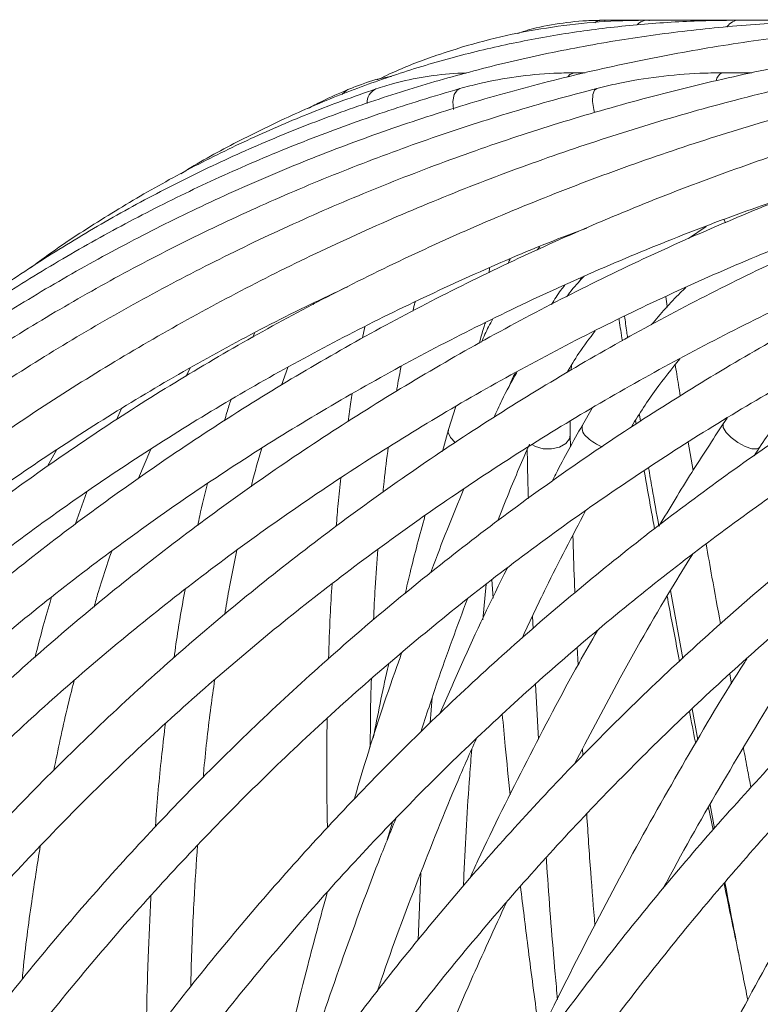
# Model space of a CAD drawing. Units: millimetres. Extents: x 1847 to 2914, y 2168 to 4288.
# Drawn here: x 1980 to 2048, y 4194 to 4284 of the extents above; entities that cross this region are included whole.
import ezdxf

# ---------------------------------------------------------------- set-up
doc = ezdxf.new("R2010")
doc.units = ezdxf.units.MM
doc.header["$LTSCALE"] = 20

msp = doc.modelspace()

# ---------------------------------------------------------------- linework, layer by layer
at = {"color": 7, "linetype": 'Continuous', "lineweight": 15, "ltscale": 20}
for p, q in [((2037.523, 4284.418), (2033.45, 4284.418)), ((2045.791, 4284.418), (2037.523, 4284.418)), ((2058.166, 4284.418), (2045.879, 4284.418)), ((2031.714, 4279.567), (2030.701, 4279.567)), ((2047.091, 4279.567), (2044.34, 4279.567)), ((2041.25, 4264.275), (2042.874, 4265.38)), ((2044.526, 4266), (2044.657, 4265.719)), ((2027.528, 4263.516), (2027.298, 4263.224)), ((2022.887, 4261.557), (2022.85, 4261.105)), ((2031.254, 4260.375), (2031.307, 4260.644)), ((2006.614, 4258.166), (2006.695, 4258.332)), ((2001.193, 4255.528), (2001.044, 4255.134)), ((2011.398, 4256.13), (2011.178, 4255.089)), ((1994.853, 4251.533), (1995.262, 4252.293)), ((2003.684, 4250.741), (2004.276, 4252.361)), ((2030.422, 4252.108), (2030.446, 4252.572)), ((1988.938, 4248.566), (1988.47, 4247.535)), ((2019.783, 4248.763), (2019.113, 4246.637)), ((2032.375, 4248.62), (2031.458, 4247.048)), ((2030.345, 4246.113), (2030.333, 4247.388)), ((2036.359, 4247.46), (2036.417, 4247.126)), ((2036.72, 4248.008), (2036.823, 4247.396)), ((2044.809, 4247.682), (2044.461, 4247.176)), ((2019.113, 4246.637), (2018.543, 4244.622)), ((2030.367, 4245.043), (2030.345, 4246.113)), ((2041.668, 4242.849), (2041.209, 4245.48)), ((1982.106, 4243.243), (1982.972, 4244.779)), ((1990.512, 4242.146), (1991.644, 4244.837)), ((2047.304, 4244.206), (2047.804, 4244.98)), ((1985.721, 4240.9), (1984.649, 4237.871)), ((2023.108, 4232.748), (2023.218, 4231.069)), ((2022.271, 4229.076), (2022.586, 4232.348)), ((2039.576, 4231.776), (2040.719, 4225.506)), ((2026.857, 4229.407), (2026.907, 4228.25)), ((2031.057, 4224.912), (2030.988, 4226.506)), ((2045.218, 4223.155), (2045.049, 4224.062)), ((2027.141, 4223.118), (2027.422, 4218.066)), ((2017.602, 4221.888), (2017.423, 4219.563)), ((2041.578, 4220.855), (2042.11, 4218.002)), ((2031.512, 4216.568), (2031.478, 4217.176)), ((2043.1, 4211.741), (2043.522, 4209.673)), ((2043.241, 4211.991), (2043.654, 4209.821)), ((2013.46, 4208.755), (2013.949, 4210.399)), ((2016.537, 4205.684), (2016.292, 4199.502))]:
    msp.add_line(p, q, dxfattribs=at)
at = {"color": 8, "linetype": 'Continuous', "lineweight": 15, "ltscale": 20, "flags": 128}
for points in [[(2030.104, 4279.195), (2030.307, 4279.414), (2030.701, 4279.567)], [(2019.575, 4276.167), (2019.512, 4276.913), (2019.63, 4277.547), (2019.911, 4277.974), (2020.149, 4278.103)], [(2032.571, 4275.894), (2032.503, 4276.167), (2032.398, 4276.913), (2032.428, 4277.547), (2032.589, 4277.974), (2032.786, 4278.118)], [(2009.267, 4277.569), (2009.737, 4277.974), (2009.826, 4278.016)], [(2045.193, 4245.888), (2044.715, 4246.376), (2044.452, 4246.818), (2044.445, 4247.148), (2044.461, 4247.176)], [(2019.278, 4245.888), (2019.089, 4246.376), (2019.113, 4246.637)], [(2019.734, 4245.429), (2019.734, 4245.429), (2019.278, 4245.888)], [(2030.345, 4246.112), (2030.279, 4245.781), (2029.938, 4245.338), (2029.354, 4245.009), (2028.616, 4244.842), (2027.837, 4244.863), (2027.135, 4245.069), (2026.805, 4245.264)], [(2047.804, 4244.979), (2047.57, 4244.842), (2047.102, 4244.863), (2046.485, 4245.069), (2045.815, 4245.429), (2045.193, 4245.888)]]:
    msp.add_lwpolyline(points, dxfattribs=at)
at = {"color": 8, "linetype": 'Continuous', "lineweight": 15, "ltscale": 400}
for centre, radius, start, end in [((2044.793, 4278.692), 0.985, 117.36722, 172.01047), ((2013.009, 4276.787), 1.422, 115.04825, 181.72988), ((2032.481, 4246.795), 1.054, 166.07262, 239.32282), ((2034.82, 4248.974), 4.218, 227.01525, 248.90183)]:
    msp.add_arc(centre, radius, start, end, dxfattribs=at)
at = {"color": 7, "linetype": 'Continuous', "lineweight": 15, "ltscale": 20}
for points, knots in [([(2092.702, 4284.418), (2091.255, 4284.41), (2087.07, 4284.385), (2080.164, 4284.108), (2072.005, 4283.49), (2063.894, 4282.562), (2055.841, 4281.331), (2047.857, 4279.798), (2039.955, 4277.964), (2032.145, 4275.833), (2024.437, 4273.406), (2016.843, 4270.689), (2009.373, 4267.684), (2002.037, 4264.396), (1994.846, 4260.829), (1987.81, 4256.988), (1980.938, 4252.879), (1974.24, 4248.508), (1967.726, 4243.879), (1961.404, 4239.001), (1955.283, 4233.879), (1949.371, 4228.521), (1943.678, 4222.934), (1938.21, 4217.126), (1932.976, 4211.105), (1927.983, 4204.88), (1923.236, 4198.459), (1918.748, 4191.849), (1915.088, 4186.002), (1912.977, 4182.329), (1912.196, 4180.97)], [0, 0, 0, 0, 0.019494, 0.056382, 0.093271, 0.130158, 0.167045, 0.20393, 0.240814, 0.277697, 0.314579, 0.35146, 0.388339, 0.425218, 0.462095, 0.498972, 0.535848, 0.572723, 0.609597, 0.64647, 0.683343, 0.720216, 0.757088, 0.793961, 0.830833, 0.867705, 0.904577, 0.94145, 0.978323, 1, 1, 1, 1]), ([(2074.009, 4284.418), (2072.659, 4284.41), (2068.756, 4284.385), (2062.328, 4284.108), (2054.749, 4283.49), (2047.23, 4282.561), (2039.78, 4281.33), (2032.411, 4279.796), (2025.132, 4277.962), (2017.954, 4275.83), (2010.886, 4273.404), (2003.939, 4270.686), (1997.122, 4267.681), (1990.444, 4264.393), (1983.915, 4260.826), (1977.544, 4256.985), (1971.34, 4252.876), (1965.311, 4248.504), (1959.465, 4243.876), (1953.812, 4238.998), (1948.358, 4233.876), (1943.111, 4228.518), (1938.079, 4222.931), (1933.268, 4217.123), (1928.687, 4211.101), (1924.334, 4204.879), (1920.243, 4198.446), (1917.334, 4193.576), (1915.869, 4190.8), (1915.6, 4190.29)], [0, 0, 0, 0, 0.02054, 0.059383, 0.098227, 0.137066, 0.175903, 0.214738, 0.253569, 0.292398, 0.331225, 0.37005, 0.408873, 0.447695, 0.486515, 0.525336, 0.564156, 0.602976, 0.641797, 0.680619, 0.719442, 0.758267, 0.797093, 0.835922, 0.874753, 0.913587, 0.952423, 0.991263, 1, 1, 1, 1]), ([(2113.559, 4284.418), (2112.07, 4284.41), (2107.761, 4284.385), (2100.639, 4284.109), (2092.21, 4283.49), (2083.815, 4282.563), (2075.464, 4281.332), (2067.171, 4279.798), (2058.945, 4277.965), (2050.8, 4275.834), (2042.745, 4273.408), (2034.793, 4270.69), (2026.954, 4267.686), (2019.239, 4264.398), (2011.66, 4260.831), (2004.226, 4256.99), (1996.948, 4252.881), (1989.836, 4248.509), (1982.899, 4243.881), (1976.149, 4239.002), (1969.593, 4233.88), (1963.242, 4228.521), (1957.104, 4222.934), (1951.187, 4217.126), (1945.499, 4211.105), (1940.05, 4204.879), (1934.845, 4198.458), (1929.896, 4191.848), (1925.858, 4186.028), (1923.52, 4182.385), (1922.666, 4181.054)], [0, 0, 0, 0, 0.019496, 0.056395, 0.093295, 0.130194, 0.167094, 0.203993, 0.240892, 0.277791, 0.314689, 0.351587, 0.388485, 0.425382, 0.462279, 0.499175, 0.536071, 0.572966, 0.60986, 0.646754, 0.683648, 0.720541, 0.757433, 0.794325, 0.831216, 0.868107, 0.904997, 0.941886, 0.978775, 1, 1, 1, 1]), ([(2135.779, 4284.418), (2134.303, 4284.41), (2130.034, 4284.385), (2122.967, 4284.109), (2114.589, 4283.49), (2106.229, 4282.563), (2097.899, 4281.332), (2089.61, 4279.798), (2081.375, 4277.965), (2073.204, 4275.834), (2065.109, 4273.408), (2057.102, 4270.69), (2049.192, 4267.685), (2041.392, 4264.397), (2033.713, 4260.83), (2026.164, 4256.989), (2018.757, 4252.88), (2011.501, 4248.508), (2004.407, 4243.879), (1997.486, 4239), (1990.745, 4233.877), (1984.195, 4228.519), (1977.845, 4222.931), (1971.704, 4217.122), (1965.78, 4211.1), (1960.082, 4204.874), (1954.616, 4198.452), (1949.395, 4191.841), (1945.128, 4186.039), (1942.649, 4182.415), (1941.752, 4181.104)], [0, 0, 0, 0, 0.019499, 0.056401, 0.093305, 0.13021, 0.167115, 0.20402, 0.240926, 0.277832, 0.314739, 0.351646, 0.388553, 0.42546, 0.462368, 0.499276, 0.536184, 0.573092, 0.61, 0.646908, 0.683816, 0.720724, 0.757632, 0.79454, 0.831447, 0.868354, 0.905261, 0.942168, 0.979074, 1, 1, 1, 1]), ([(2058.199, 4284.418), (2056.997, 4284.41), (2053.523, 4284.385), (2047.815, 4284.108), (2041.103, 4283.489), (2034.461, 4282.56), (2027.897, 4281.328), (2021.42, 4279.794), (2015.041, 4277.959), (2008.767, 4275.827), (2002.607, 4273.4), (1996.57, 4270.682), (1990.664, 4267.677), (1984.897, 4264.389), (1979.278, 4260.82), (1973.81, 4256.984), (1968.521, 4252.857), (1964.749, 4249.722), (1962.798, 4247.888), (1962.494, 4247.602)], [0, 0, 0, 0, 0.033711, 0.097387, 0.161057, 0.224714, 0.288361, 0.351998, 0.415628, 0.479251, 0.54287, 0.606486, 0.670102, 0.73372, 0.797341, 0.860968, 0.924602, 0.988244, 1, 1, 1, 1]), ([(2158.508, 4284.418), (2157.102, 4284.41), (2153.034, 4284.385), (2146.29, 4284.108), (2138.281, 4283.49), (2130.274, 4282.562), (2122.281, 4281.331), (2114.313, 4279.798), (2106.381, 4277.964), (2098.496, 4275.832), (2090.669, 4273.406), (2082.91, 4270.688), (2075.232, 4267.683), (2067.643, 4264.394), (2060.156, 4260.826), (2052.78, 4256.985), (2045.525, 4252.874), (2038.402, 4248.502), (2031.421, 4243.872), (2024.591, 4238.992), (2017.923, 4233.869), (2011.424, 4228.509), (2005.104, 4222.92), (1998.973, 4217.11), (1993.038, 4211.087), (1987.308, 4204.86), (1981.79, 4198.437), (1976.496, 4191.824), (1972.159, 4186.033), (1969.63, 4182.422), (1968.72, 4181.123)], [0, 0, 0, 0, 0.0195041, 0.0564017, 0.0933018, 0.1302036, 0.167107, 0.2040121, 0.2409187, 0.2778268, 0.3147364, 0.3516472, 0.3885593, 0.4254726, 0.462387, 0.4993024, 0.5362187, 0.5731359, 0.6100538, 0.6469725, 0.6838918, 0.7208116, 0.757732, 0.7946528, 0.8315739, 0.8684954, 0.9054172, 0.9423392, 0.9792613, 1, 1, 1, 1]), ([(2045.879, 4284.418), (2044.868, 4284.41), (2041.954, 4284.384), (2037.18, 4284.107), (2031.586, 4283.487), (2026.069, 4282.557), (2020.637, 4281.324), (2015.297, 4279.789), (2010.058, 4277.952), (2004.921, 4275.825), (1999.911, 4273.376), (1996.401, 4271.503), (1994.603, 4270.363), (1994.393, 4270.23)], [0, 0, 0, 0, 0.054978, 0.158572, 0.26213, 0.365642, 0.469117, 0.572565, 0.675998, 0.779427, 0.882861, 0.986312, 1, 1, 1, 1]), ([(2180.872, 4284.418), (2179.588, 4284.41), (2175.876, 4284.385), (2169.71, 4284.108), (2162.375, 4283.489), (2155.025, 4282.561), (2147.673, 4281.33), (2140.327, 4279.795), (2133, 4277.961), (2125.699, 4275.828), (2118.437, 4273.401), (2111.222, 4270.682), (2104.065, 4267.675), (2096.976, 4264.385), (2089.965, 4260.815), (2083.042, 4256.972), (2076.216, 4252.86), (2069.497, 4248.485), (2062.894, 4243.853), (2056.416, 4238.971), (2050.073, 4233.845), (2043.873, 4228.483), (2037.824, 4222.892), (2031.936, 4217.08), (2026.217, 4211.055), (2020.674, 4204.826), (2015.314, 4198.401), (2010.149, 4191.787), (2005.906, 4186.004), (2003.422, 4182.401), (2002.533, 4181.112)], [0, 0, 0, 0, 0.019511, 0.056392, 0.093276, 0.130166, 0.167059, 0.203957, 0.240859, 0.277765, 0.314675, 0.351588, 0.388505, 0.425424, 0.462346, 0.49927, 0.536197, 0.573125, 0.610055, 0.646987, 0.683919, 0.720853, 0.757788, 0.794723, 0.831659, 0.868596, 0.905533, 0.942471, 0.979408, 1, 1, 1, 1]), ([(2037.522, 4284.418), (2036.739, 4284.409), (2034.488, 4284.384), (2030.82, 4284.105), (2026.549, 4283.482), (2022.359, 4282.554), (2018.263, 4281.306), (2014.974, 4280.091), (2013.09, 4279.183), (2012.504, 4278.901)], [0, 0, 0, 0, 0.0893356, 0.256686, 0.4238552, 0.5908469, 0.7577333, 0.9245924, 1, 1, 1, 1]), ([(2033.451, 4284.418), (2032.916, 4284.41), (2031.399, 4284.385), (2028.958, 4284.083), (2026.847, 4283.67), (2025.729, 4283.274), (2025.517, 4283.199)], [0, 0, 0, 0, 0.196178, 0.556713, 0.915853, 1, 1, 1, 1]), ([(2202.012, 4284.418), (2200.898, 4284.41), (2197.681, 4284.385), (2192.325, 4284.108), (2185.94, 4283.488), (2179.526, 4282.559), (2173.091, 4281.327), (2166.646, 4279.791), (2160.199, 4277.954), (2153.759, 4275.82), (2147.335, 4273.39), (2140.937, 4270.668), (2134.572, 4267.657), (2128.251, 4264.363), (2121.982, 4260.79), (2115.774, 4256.942), (2109.635, 4252.826), (2103.574, 4248.446), (2097.6, 4243.81), (2091.721, 4238.923), (2085.945, 4233.793), (2080.279, 4228.427), (2074.733, 4222.832), (2069.314, 4217.016), (2064.028, 4210.987), (2058.884, 4204.754), (2053.888, 4198.325), (2049.05, 4191.708), (2045.066, 4185.936), (2042.724, 4182.346), (2041.892, 4181.07)], [0, 0, 0, 0, 0.019521, 0.05636, 0.093207, 0.130067, 0.166938, 0.20382, 0.240714, 0.277617, 0.314529, 0.35145, 0.388378, 0.425312, 0.462252, 0.499196, 0.536144, 0.573095, 0.610048, 0.647003, 0.683959, 0.720916, 0.757874, 0.794832, 0.831789, 0.868747, 0.905704, 0.94266, 0.979616, 1, 1, 1, 1]), ([(2013.856, 4279.228), (2013.769, 4279.217), (2012.87, 4279.102), (2011.521, 4278.69), (2010.296, 4278.203), (2009.826, 4278.016)], [0, 0, 0, 0, 0.062282, 0.640859, 1, 1, 1, 1]), ([(2020.739, 4279.543), (2020.478, 4279.537), (2019.201, 4279.511), (2016.949, 4279.241), (2014.435, 4278.721), (2012.949, 4278.248), (2012.407, 4278.075)], [0, 0, 0, 0, 0.090897, 0.444627, 0.797726, 1, 1, 1, 1]), ([(2030.701, 4279.567), (2030.073, 4279.558), (2028.278, 4279.532), (2025.354, 4279.248), (2022.467, 4278.729), (2020.757, 4278.267), (2020.149, 4278.103)], [0, 0, 0, 0, 0.174369, 0.498143, 0.821708, 1, 1, 1, 1]), ([(2044.34, 4279.567), (2043.656, 4279.558), (2041.698, 4279.533), (2038.491, 4279.25), (2035.324, 4278.734), (2033.445, 4278.278), (2032.786, 4278.118)], [0, 0, 0, 0, 0.174395, 0.499439, 0.824437, 1, 1, 1, 1]), ([(2032.786, 4278.118), (2031.451, 4277.765), (2027.592, 4276.746), (2021.285, 4274.834), (2013.91, 4272.286), (2006.658, 4269.445), (1999.537, 4266.32), (1992.559, 4262.912), (1985.732, 4259.228), (1979.065, 4255.273), (1972.57, 4251.052), (1966.253, 4246.57), (1960.125, 4241.835), (1954.193, 4236.852), (1948.466, 4231.629), (1942.951, 4226.173), (1937.658, 4220.491), (1932.592, 4214.592), (1927.76, 4208.483), (1923.171, 4202.173), (1918.829, 4195.672), (1914.815, 4189.103), (1912.036, 4184.146), (1910.604, 4181.431), (1910.331, 4180.913)], [0, 0, 0, 0, 0.025551, 0.073866, 0.122182, 0.170496, 0.218808, 0.267118, 0.315427, 0.363735, 0.412042, 0.460348, 0.508654, 0.55696, 0.605266, 0.653573, 0.70188, 0.750188, 0.798497, 0.846807, 0.895119, 0.943433, 0.989211, 1, 1, 1, 1]), ([(2049.845, 4278.125), (2048.426, 4277.773), (2044.323, 4276.755), (2037.603, 4274.843), (2029.728, 4272.297), (2021.967, 4269.457), (2014.329, 4266.333), (2006.826, 4262.926), (1999.467, 4259.243), (1992.264, 4255.289), (1985.226, 4251.068), (1978.363, 4246.587), (1971.685, 4241.853), (1965.2, 4236.87), (1958.918, 4231.648), (1952.848, 4226.192), (1946.997, 4220.511), (1941.375, 4214.612), (1935.988, 4208.504), (1930.846, 4202.195), (1925.953, 4195.694), (1921.4, 4189.126), (1918.245, 4184.195), (1916.618, 4181.508), (1916.32, 4181.017)], [0, 0, 0, 0, 0.02555, 0.073894, 0.122239, 0.170583, 0.218927, 0.267269, 0.31561, 0.363951, 0.41229, 0.460628, 0.508966, 0.557302, 0.605638, 0.653973, 0.702307, 0.750641, 0.798974, 0.847306, 0.895638, 0.94397, 0.989758, 1, 1, 1, 1]), ([(2070.679, 4278.127), (2069.23, 4277.775), (2065.038, 4276.757), (2058.16, 4274.846), (2050.085, 4272.301), (2042.11, 4269.461), (2034.246, 4266.337), (2026.505, 4262.931), (2018.896, 4259.248), (2011.43, 4255.294), (2004.118, 4251.073), (1996.97, 4246.592), (1989.996, 4241.858), (1983.205, 4236.876), (1976.607, 4231.653), (1970.212, 4226.197), (1964.028, 4220.516), (1958.063, 4214.617), (1952.327, 4208.508), (1946.826, 4202.199), (1941.569, 4195.697), (1936.653, 4189.129), (1933.241, 4184.219), (1931.481, 4181.553), (1931.17, 4181.083)], [0, 0, 0, 0, 0.025551, 0.073912, 0.122275, 0.170637, 0.218999, 0.267361, 0.315723, 0.364085, 0.412447, 0.460808, 0.509168, 0.557529, 0.605888, 0.654248, 0.702607, 0.750965, 0.799323, 0.84768, 0.896036, 0.944392, 0.990201, 1, 1, 1, 1]), ([(2020.149, 4278.103), (2018.949, 4277.75), (2015.48, 4276.73), (2009.826, 4274.814), (2003.232, 4272.265), (1996.764, 4269.422), (1990.432, 4266.294), (1984.243, 4262.885), (1978.207, 4259.199), (1972.331, 4255.242), (1966.625, 4251.018), (1961.095, 4246.535), (1955.751, 4241.797), (1950.593, 4236.817), (1945.655, 4231.574), (1942.261, 4227.771), (1940.578, 4225.654), (1940.403, 4225.434)], [0, 0, 0, 0, 0.038803, 0.112084, 0.185364, 0.258641, 0.331916, 0.405191, 0.478466, 0.551742, 0.625021, 0.698305, 0.771593, 0.844888, 0.91819, 0.9915, 1, 1, 1, 1]), ([(2094.489, 4278.125), (2093.064, 4277.773), (2088.942, 4276.755), (2082.169, 4274.844), (2074.201, 4272.298), (2066.316, 4269.458), (2058.526, 4266.333), (2050.841, 4262.927), (2043.271, 4259.243), (2035.827, 4255.288), (2028.52, 4251.067), (2021.359, 4246.586), (2014.355, 4241.85), (2007.518, 4236.868), (2000.856, 4231.644), (1994.38, 4226.188), (1988.098, 4220.505), (1982.018, 4214.605), (1976.15, 4208.496), (1970.502, 4202.185), (1965.081, 4195.683), (1959.988, 4189.113), (1956.449, 4184.219), (1954.621, 4181.57), (1954.309, 4181.117)], [0, 0, 0, 0, 0.025555, 0.073925, 0.122297, 0.170671, 0.219045, 0.26742, 0.315795, 0.364172, 0.412549, 0.460926, 0.509304, 0.557683, 0.606062, 0.654441, 0.70282, 0.7512, 0.79958, 0.847959, 0.896339, 0.944718, 0.990552, 1, 1, 1, 1]), ([(2012.407, 4278.075), (2011.385, 4277.72), (2008.439, 4276.697), (2003.65, 4274.778), (1998.087, 4272.223), (1992.647, 4269.379), (1987.351, 4266.233), (1983.313, 4263.623), (1981.095, 4261.973), (1980.542, 4261.561)], [0, 0, 0, 0, 0.090518, 0.261072, 0.431631, 0.602197, 0.772779, 0.943389, 1, 1, 1, 1]), ([(2120.358, 4278.119), (2119.011, 4277.766), (2115.116, 4276.748), (2108.703, 4274.835), (2101.146, 4272.288), (2093.652, 4269.446), (2086.231, 4266.32), (2078.894, 4262.911), (2071.651, 4259.226), (2064.513, 4255.269), (2057.489, 4251.046), (2050.588, 4246.563), (2043.821, 4241.826), (2037.198, 4236.841), (2030.726, 4231.615), (2024.416, 4226.157), (2018.275, 4220.472), (2012.313, 4214.57), (2006.538, 4208.459), (2000.958, 4202.146), (1995.58, 4195.642), (1990.505, 4189.07), (1986.974, 4184.191), (1985.149, 4181.558), (1984.846, 4181.121)], [0, 0, 0, 0, 0.025561, 0.073936, 0.122314, 0.170695, 0.219079, 0.267465, 0.315854, 0.364244, 0.412636, 0.46103, 0.509425, 0.557822, 0.60622, 0.654619, 0.703019, 0.751419, 0.799821, 0.848223, 0.896625, 0.945029, 0.990886, 1, 1, 1, 1]), ([(2147.286, 4278.105), (2146.068, 4277.752), (2142.547, 4276.732), (2136.738, 4274.817), (2129.876, 4272.266), (2123.056, 4269.421), (2116.286, 4266.291), (2109.577, 4262.879), (2102.936, 4259.189), (2096.373, 4255.228), (2089.899, 4251.001), (2083.521, 4246.513), (2077.249, 4241.771), (2071.091, 4236.782), (2065.056, 4231.552), (2059.152, 4226.09), (2053.387, 4220.401), (2047.771, 4214.495), (2042.309, 4208.38), (2037.011, 4202.063), (2031.882, 4195.555), (2027.019, 4188.981), (2023.635, 4184.121), (2021.887, 4181.509), (2021.609, 4181.095)], [0, 0, 0, 0, 0.02557, 0.073949, 0.122335, 0.170727, 0.219126, 0.26753, 0.315939, 0.364352, 0.412768, 0.461188, 0.50961, 0.558034, 0.60646, 0.654887, 0.703315, 0.751744, 0.800173, 0.848603, 0.897033, 0.945463, 0.991347, 1, 1, 1, 1]), ([(2009.826, 4278.016), (2009.018, 4277.666), (2007.766, 4277.122), (2006.548, 4276.485), (2006.116, 4276.259)], [0, 0, 0, 0, 0.644991, 1, 1, 1, 1]), ([(2045.252, 4178.9), (2046.036, 4180.103), (2048.314, 4183.597), (2052.214, 4189.254), (2056.998, 4195.804), (2061.937, 4202.166), (2067.022, 4208.333), (2072.247, 4214.295), (2077.603, 4220.044), (2083.082, 4225.573), (2088.678, 4230.872), (2094.382, 4235.936), (2100.186, 4240.756), (2106.082, 4245.327), (2112.061, 4249.641), (2118.115, 4253.692), (2124.235, 4257.476), (2130.413, 4260.986), (2136.64, 4264.217), (2142.907, 4267.167), (2149.205, 4269.828), (2155.527, 4272.206), (2161.861, 4274.261), (2166.357, 4275.587), (2168.737, 4276.138), (2169.006, 4276.2)], [0, 0, 0, 0, 0.024259, 0.070437, 0.116615, 0.162792, 0.208968, 0.255143, 0.301317, 0.347491, 0.393664, 0.439836, 0.486009, 0.532182, 0.578357, 0.624532, 0.670711, 0.716892, 0.763078, 0.809269, 0.855466, 0.901671, 0.947885, 0.994109, 1, 1, 1, 1]), ([(2005.838, 4178.858), (2006.666, 4180.061), (2009.074, 4183.554), (2013.217, 4189.211), (2018.327, 4195.764), (2023.63, 4202.128), (2029.115, 4208.297), (2034.775, 4214.262), (2040.603, 4220.015), (2046.589, 4225.546), (2052.726, 4230.849), (2059.004, 4235.916), (2065.415, 4240.74), (2071.949, 4245.314), (2078.598, 4249.631), (2085.352, 4253.686), (2092.201, 4257.473), (2099.136, 4260.986), (2106.147, 4264.221), (2113.223, 4267.171), (2120.356, 4269.841), (2127.536, 4272.195), (2132.894, 4273.794), (2135.862, 4274.514), (2136.417, 4274.649)], [0, 0, 0, 0, 0.025284, 0.073457, 0.121631, 0.169806, 0.21798, 0.266155, 0.31433, 0.362506, 0.410682, 0.458859, 0.507037, 0.555215, 0.603396, 0.651577, 0.699761, 0.747947, 0.796136, 0.844327, 0.892522, 0.940721, 0.988924, 1, 1, 1, 1]), ([(1988.138, 4178.849), (1988.977, 4180.051), (1991.415, 4183.544), (1995.62, 4189.201), (2000.82, 4195.755), (2006.229, 4202.12), (2011.836, 4208.29), (2017.633, 4214.256), (2023.613, 4220.01), (2029.766, 4225.542), (2036.085, 4230.846), (2042.56, 4235.914), (2049.183, 4240.739), (2055.943, 4245.314), (2062.831, 4249.632), (2069.837, 4253.688), (2076.952, 4257.475), (2084.165, 4260.989), (2091.466, 4264.224), (2098.845, 4267.178), (2106.293, 4269.836), (2113.344, 4272.091), (2117.929, 4273.318), (2119.995, 4273.87)], [0, 0, 0, 0, 0.025783, 0.074928, 0.124074, 0.173221, 0.222367, 0.271514, 0.320662, 0.369809, 0.418958, 0.468107, 0.517256, 0.566407, 0.615559, 0.664712, 0.713866, 0.763022, 0.81218, 0.86134, 0.910502, 0.959667, 1, 1, 1, 1]), ([(2024.937, 4178.875), (2025.747, 4180.078), (2028.101, 4183.571), (2032.142, 4189.228), (2037.113, 4195.78), (2042.259, 4202.143), (2047.57, 4208.311), (2053.039, 4214.275), (2058.657, 4220.026), (2064.418, 4225.556), (2070.313, 4230.858), (2076.333, 4235.923), (2082.47, 4240.746), (2088.716, 4245.318), (2095.061, 4249.634), (2101.496, 4253.688), (2108.013, 4257.473), (2114.601, 4260.985), (2121.253, 4264.218), (2127.958, 4267.17), (2134.707, 4269.829), (2141.514, 4272.228), (2146.079, 4273.578), (2148.374, 4274.256)], [0, 0, 0, 0, 0.0255652, 0.0742521, 0.1229404, 0.1716283, 0.220316, 0.2690035, 0.3176909, 0.3663783, 0.4150659, 0.463754, 0.5124429, 0.5611328, 0.6098241, 0.6585173, 0.707213, 0.7559115, 0.8046136, 0.8533199, 0.9020312, 0.9507481, 1, 1, 1, 1]), ([(1972.009, 4178.847), (1972.85, 4180.049), (1975.295, 4183.542), (1979.522, 4189.199), (1984.761, 4195.753), (1990.224, 4202.119), (1995.898, 4208.29), (2001.776, 4214.256), (2007.85, 4220.01), (2014.112, 4225.544), (2020.551, 4230.848), (2027.161, 4235.917), (2033.93, 4240.742), (2040.849, 4245.318), (2047.909, 4249.636), (2055.1, 4253.693), (2062.411, 4257.48), (2069.832, 4260.994), (2077.353, 4264.229), (2084.962, 4267.185), (2092.653, 4269.833), (2098.658, 4271.721), (2102.113, 4272.626), (2102.963, 4272.848)], [0, 0, 0, 0, 0.0264165, 0.0767871, 0.1271598, 0.1775324, 0.227905, 0.2782778, 0.3286507, 0.3790238, 0.4293973, 0.4797711, 0.5301455, 0.5805205, 0.6308962, 0.6812727, 0.7316501, 0.7820285, 0.8324081, 0.882789, 0.9331712, 0.9835551, 1, 1, 1, 1]), ([(1957.606, 4178.853), (1958.441, 4180.054), (1960.869, 4183.547), (1965.077, 4189.204), (1970.305, 4195.759), (1975.768, 4202.125), (1981.455, 4208.296), (1987.357, 4214.263), (1993.466, 4220.017), (1999.775, 4225.551), (2006.273, 4230.856), (2012.952, 4235.924), (2019.803, 4240.75), (2026.815, 4245.325), (2033.978, 4249.644), (2041.283, 4253.7), (2048.719, 4257.488), (2056.276, 4261.001), (2063.942, 4264.238), (2071.71, 4267.183), (2079.116, 4269.72), (2083.963, 4271.133), (2086.163, 4271.775)], [0, 0, 0, 0, 0.027085, 0.078749, 0.130414, 0.18208, 0.233745, 0.285409, 0.337074, 0.388739, 0.440404, 0.492068, 0.543733, 0.595398, 0.647063, 0.698729, 0.750395, 0.802062, 0.853729, 0.905397, 0.957065, 1, 1, 1, 1]), ([(1945.067, 4178.866), (1945.888, 4180.067), (1948.275, 4183.559), (1952.424, 4189.216), (1957.591, 4195.771), (1963.002, 4202.137), (1968.645, 4208.309), (1974.514, 4214.275), (1980.6, 4220.03), (1986.895, 4225.563), (1993.389, 4230.868), (2000.073, 4235.936), (2006.938, 4240.762), (2013.974, 4245.337), (2021.171, 4249.655), (2028.52, 4253.711), (2036.008, 4257.498), (2043.628, 4261.01), (2051.364, 4264.25), (2059.216, 4267.181), (2065.005, 4269.183), (2068.197, 4270.117), (2068.712, 4270.267)], [0, 0, 0, 0, 0.0280018, 0.0814324, 0.1348648, 0.1882966, 0.2417278, 0.2951584, 0.3485885, 0.4020182, 0.4554475, 0.5088765, 0.5623053, 0.6157338, 0.6691622, 0.7225906, 0.7760188, 0.8294471, 0.8828755, 0.936304, 0.9897326, 1, 1, 1, 1]), ([(1934.514, 4178.887), (1935.312, 4180.088), (1937.636, 4183.579), (1941.686, 4189.236), (1946.74, 4195.791), (1952.047, 4202.157), (1957.593, 4208.328), (1963.372, 4214.294), (1969.375, 4220.048), (1975.595, 4225.581), (1982.021, 4230.885), (1988.646, 4235.953), (1995.459, 4240.778), (2002.451, 4245.353), (2009.612, 4249.67), (2016.932, 4253.725), (2024.402, 4257.511), (2032.007, 4261.027), (2039.747, 4264.245), (2045.905, 4266.61), (2049.514, 4267.801), (2050.468, 4268.116)], [0, 0, 0, 0, 0.029299, 0.08522, 0.141144, 0.197067, 0.252989, 0.30891, 0.364831, 0.42075, 0.476669, 0.532587, 0.588505, 0.644422, 0.700338, 0.756254, 0.81217, 0.868085, 0.923999, 0.979913, 1, 1, 1, 1]), ([(1926.046, 4178.916), (1926.816, 4180.116), (1929.054, 4183.608), (1932.964, 4189.264), (1937.859, 4195.818), (1943.009, 4202.183), (1948.404, 4208.354), (1954.037, 4214.32), (1959.899, 4220.073), (1965.983, 4225.605), (1972.28, 4230.909), (1978.781, 4235.976), (1985.476, 4240.799), (1992.356, 4245.373), (1999.412, 4249.69), (2006.634, 4253.743), (2014.008, 4257.532), (2021.536, 4261.028), (2027.491, 4263.595), (2030.973, 4264.899), (2031.859, 4265.23)], [0, 0, 0, 0, 0.03106, 0.090359, 0.14966, 0.20896, 0.26826, 0.327558, 0.386856, 0.446153, 0.505449, 0.564743, 0.624037, 0.68333, 0.742622, 0.801914, 0.861204, 0.920493, 0.979782, 1, 1, 1, 1]), ([(2024.794, 4262.362), (2024.737, 4262.261), (2024.663, 4262.13), (2024.602, 4261.98), (2024.588, 4261.946)], [0, 0, 0, 0, 0.772397, 1, 1, 1, 1]), ([(2031.609, 4260.783), (2031.148, 4260.288), (2030.588, 4259.686), (2030.093, 4259.007), (2030.004, 4258.887)], [0, 0, 0, 0, 0.821815, 1, 1, 1, 1]), ([(2028.619, 4258.182), (2028.892, 4258.633), (2029.273, 4259.262), (2029.706, 4259.807), (2029.829, 4259.961)], [0, 0, 0, 0, 0.716218, 1, 1, 1, 1]), ([(1919.748, 4178.954), (1920.48, 4180.154), (1922.611, 4183.644), (1926.344, 4189.299), (1931.031, 4195.853), (1935.975, 4202.217), (1941.167, 4208.387), (1946.599, 4214.352), (1952.264, 4220.104), (1958.153, 4225.635), (1964.259, 4230.937), (1970.573, 4236.003), (1977.085, 4240.826), (1983.787, 4245.397), (1990.668, 4249.715), (1997.724, 4253.759), (2004.102, 4257.141), (2008.186, 4259.056), (2009.809, 4259.816)], [0, 0, 0, 0, 0.034493, 0.100359, 0.166227, 0.232095, 0.297963, 0.363831, 0.429698, 0.495564, 0.56143, 0.627294, 0.693158, 0.75902, 0.824882, 0.890742, 0.956601, 1, 1, 1, 1]), ([(2041.007, 4259.747), (2040.834, 4259.584), (2039.697, 4258.512), (2038.678, 4257.308), (2037.814, 4256.288)], [0, 0, 0, 0, 0.152562, 1, 1, 1, 1]), ([(2015.825, 4257.564), (2015.883, 4257.842), (2015.945, 4258.136), (2016.018, 4258.398), (2016.022, 4258.411)], [0, 0, 0, 0, 0.947989, 1, 1, 1, 1]), ([(2039.283, 4257.916), (2039.279, 4257.942), (2039.231, 4258.296), (2039.197, 4258.608), (2039.165, 4258.898)], [0, 0, 0, 0, 0.07237, 1, 1, 1, 1]), ([(2022.505, 4256.493), (2022.453, 4256.344), (2022.246, 4255.751), (2022.085, 4255.094), (2021.965, 4254.602)], [0, 0, 0, 0, 0.250307, 1, 1, 1, 1]), ([(2023.202, 4256.846), (2023.067, 4256.608), (2022.682, 4255.934), (2022.361, 4255.188), (2022.152, 4254.706)], [0, 0, 0, 0, 0.353456, 1, 1, 1, 1]), ([(2034.833, 4256.847), (2034.839, 4256.805), (2034.932, 4256.18), (2035.044, 4255.487), (2035.149, 4254.839)], [0, 0, 0, 0, 0.066227, 1, 1, 1, 1]), ([(2035.359, 4257.113), (2035.419, 4256.628), (2035.497, 4255.993), (2035.601, 4255.283), (2035.625, 4255.114)], [0, 0, 0, 0, 0.762123, 1, 1, 1, 1]), ([(2030.011, 4251.871), (2030.377, 4252.484), (2031.191, 4253.847), (2032.131, 4255.069), (2032.648, 4255.742)], [0, 0, 0, 0, 0.448957, 1, 1, 1, 1]), ([(2035.945, 4246.813), (2035.97, 4246.858), (2036.681, 4248.085), (2038.13, 4250.26), (2039.702, 4252.244), (2040.441, 4253.175)], [0, 0, 0, 0, 0.019485, 0.539386, 1, 1, 1, 1]), ([(2040.492, 4249.727), (2040.378, 4250.417), (2040.21, 4251.429), (2040.074, 4252.351), (2040.031, 4252.644)], [0, 0, 0, 0, 0.682146, 1, 1, 1, 1]), ([(2047.804, 4244.98), (2048.22, 4245.597), (2049.44, 4247.406), (2051.575, 4250.197), (2053.444, 4252.231), (2054.344, 4253.21)], [0, 0, 0, 0, 0.2115864, 0.6204464, 1, 1, 1, 1]), ([(2014.31, 4250.142), (2014.336, 4250.313), (2014.461, 4251.127), (2014.613, 4251.865), (2014.733, 4252.448)], [0, 0, 0, 0, 0.210737, 1, 1, 1, 1]), ([(2025.396, 4251.909), (2024.921, 4251.055), (2024.171, 4249.707), (2023.529, 4248.266), (2023.293, 4247.738)], [0, 0, 0, 0, 0.633204, 1, 1, 1, 1]), ([(2024.71, 4250.619), (2024.723, 4250.653), (2024.88, 4251.089), (2025.073, 4251.484), (2025.25, 4251.848)], [0, 0, 0, 0, 0.078559, 1, 1, 1, 1]), ([(2010.228, 4249.953), (2010.184, 4249.704), (2010.037, 4248.883), (2009.921, 4247.987), (2009.84, 4247.364)], [0, 0, 0, 0, 0.303356, 1, 1, 1, 1]), ([(1999.042, 4249.402), (1998.909, 4249.014), (1998.695, 4248.389), (1998.508, 4247.709), (1998.438, 4247.452)], [0, 0, 0, 0, 0.621941, 1, 1, 1, 1]), ([(2044.461, 4247.176), (2043.48, 4245.675), (2041.444, 4242.558), (2039.516, 4239.367), (2038.516, 4237.713)], [0, 0, 0, 0, 0.481643, 1, 1, 1, 1]), ([(2031.458, 4247.048), (2030.624, 4245.551), (2029.662, 4243.825), (2028.757, 4242.058), (2028.637, 4241.823)], [0, 0, 0, 0, 0.867275, 1, 1, 1, 1]), ([(2000.903, 4241.347), (2000.922, 4241.427), (2001.215, 4242.679), (2001.553, 4243.831), (2001.87, 4244.911)], [0, 0, 0, 0, 0.063449, 1, 1, 1, 1]), ([(2013.061, 4240.846), (2013.092, 4241.184), (2013.229, 4242.636), (2013.412, 4243.975), (2013.552, 4245.002)], [0, 0, 0, 0, 0.232911, 1, 1, 1, 1]), ([(2023.655, 4238.212), (2023.988, 4239.065), (2024.92, 4241.455), (2025.924, 4243.787), (2026.569, 4245.287)], [0, 0, 0, 0, 0.357312, 1, 1, 1, 1]), ([(2026.371, 4244.817), (2026.39, 4243.73), (2026.415, 4242.233), (2026.465, 4240.7), (2026.478, 4240.28)], [0, 0, 0, 0, 0.726312, 1, 1, 1, 1]), ([(2037.164, 4242.822), (2037.373, 4241.635), (2037.676, 4239.914), (2038.018, 4238.056), (2038.124, 4237.479)], [0, 0, 0, 0, 0.689466, 1, 1, 1, 1]), ([(2037.566, 4243.088), (2037.673, 4242.473), (2037.981, 4240.705), (2038.305, 4238.894), (2038.516, 4237.713)], [0, 0, 0, 0, 0.34768, 1, 1, 1, 1]), ([(2009.185, 4242.163), (2009.093, 4241.384), (2008.924, 4239.951), (2008.804, 4238.408), (2008.749, 4237.704)], [0, 0, 0, 0, 0.543631, 1, 1, 1, 1]), ([(1996.872, 4241.642), (1996.621, 4240.666), (1996.299, 4239.418), (1996.027, 4238.076), (1995.967, 4237.782)], [0, 0, 0, 0, 0.781367, 1, 1, 1, 1]), ([(2020.519, 4241.158), (2019.496, 4238.675), (2018.447, 4236.127), (2017.5, 4233.504), (2017.476, 4233.437)], [0, 0, 0, 0, 0.9746197, 1, 1, 1, 1]), ([(2025.888, 4227.369), (2026.62, 4228.932), (2028.483, 4232.914), (2030.516, 4236.781), (2031.751, 4239.129)], [0, 0, 0, 0, 0.39255, 1, 1, 1, 1]), ([(2016.933, 4238.667), (2016.459, 4236.924), (2015.816, 4234.559), (2015.256, 4232.125), (2015.109, 4231.485)], [0, 0, 0, 0, 0.737335, 1, 1, 1, 1]), ([(2030.765, 4231.586), (2030.748, 4231.961), (2030.667, 4233.75), (2030.622, 4235.488), (2030.586, 4236.862)], [0, 0, 0, 0, 0.209416, 1, 1, 1, 1]), ([(1986.395, 4230.253), (1986.521, 4230.701), (1987.026, 4232.493), (1987.599, 4234.164), (1988.029, 4235.417)], [0, 0, 0, 0, 0.250102, 1, 1, 1, 1]), ([(1998.455, 4229.557), (1998.578, 4230.307), (1998.912, 4232.361), (1999.316, 4234.277), (1999.573, 4235.494)], [0, 0, 0, 0, 0.36502, 1, 1, 1, 1]), ([(2012.188, 4229.076), (2012.232, 4230.071), (2012.331, 4232.318), (2012.496, 4234.416), (2012.587, 4235.585)], [0, 0, 0, 0, 0.4425769, 1, 1, 1, 1]), ([(2044.201, 4228.708), (2043.937, 4230.148), (2043.479, 4232.64), (2043.051, 4235.06), (2042.87, 4236.081)], [0, 0, 0, 0, 0.5780324, 1, 1, 1, 1]), ([(2030.703, 4215.716), (2032.006, 4218.199), (2034.884, 4223.685), (2038.544, 4230.142), (2040.967, 4234.066), (2041.615, 4235.114)], [0, 0, 0, 0, 0.377393, 0.833626, 1, 1, 1, 1]), ([(2038.931, 4204.287), (2039.045, 4204.505), (2040.777, 4207.82), (2044.386, 4214.097), (2049.794, 4223.083), (2054.122, 4229.88), (2056.718, 4233.629), (2057.322, 4234.5)], [0, 0, 0, 0, 0.020863, 0.317301, 0.61374, 0.910177, 1, 1, 1, 1]), ([(2024.54, 4233.846), (2024.536, 4233.838), (2023.041, 4230.929), (2020.959, 4226.479), (2018.996, 4221.968), (2018.346, 4220.475)], [0, 0, 0, 0, 0.001854, 0.669614, 1, 1, 1, 1]), ([(1994.799, 4231.874), (1994.573, 4230.646), (1994.199, 4228.609), (1993.899, 4226.44), (1993.779, 4225.577)], [0, 0, 0, 0, 0.602539, 1, 1, 1, 1]), ([(2008.361, 4232.378), (2008.298, 4231.404), (2008.154, 4229.172), (2008.079, 4226.792), (2008.037, 4225.449)], [0, 0, 0, 0, 0.435908, 1, 1, 1, 1]), ([(1982.486, 4231.177), (1982.437, 4231.019), (1981.879, 4229.235), (1981.394, 4227.332), (1980.953, 4225.598)], [0, 0, 0, 0, 0.088251, 1, 1, 1, 1]), ([(2016.556, 4218.705), (2017.054, 4220.249), (2018.4, 4224.415), (2019.905, 4228.468), (2020.853, 4231.019)], [0, 0, 0, 0, 0.3704689, 1, 1, 1, 1]), ([(2039.279, 4231.256), (2039.422, 4230.492), (2039.785, 4228.555), (2040.186, 4226.489), (2040.428, 4225.238)], [0, 0, 0, 0, 0.3943973, 1, 1, 1, 1]), ([(2032.857, 4228.075), (2032.284, 4227.08), (2030.012, 4223.134), (2026.333, 4216.058), (2022.981, 4209.424), (2021.321, 4205.756), (2021.071, 4205.205)], [0, 0, 0, 0, 0.134105, 0.531871, 0.929642, 1, 1, 1, 1]), ([(2068.008, 4228.727), (2067.195, 4227.563), (2064.32, 4223.449), (2059.657, 4216.213), (2054.021, 4207.03), (2048.671, 4197.689), (2043.599, 4188.208), (2038.922, 4178.878), (2036.081, 4172.651), (2034.724, 4169.677)], [0, 0, 0, 0, 0.062555, 0.221072, 0.379588, 0.538102, 0.696616, 0.855128, 1, 1, 1, 1]), ([(2014.806, 4226.053), (2014.649, 4225.621), (2013.418, 4222.231), (2011.94, 4217.705), (2010.713, 4213.552), (2010.394, 4212.471)], [0, 0, 0, 0, 0.097532, 0.764988, 1, 1, 1, 1]), ([(2046.697, 4225.58), (2046.61, 4225.445), (2044.615, 4222.354), (2040.962, 4216.154), (2035.756, 4206.981), (2030.892, 4197.626), (2027.641, 4191.109), (2026.098, 4187.675), (2025.995, 4187.445)], [0, 0, 0, 0, 0.0111052, 0.2539792, 0.4968522, 0.7397246, 0.9825963, 1, 1, 1, 1]), ([(2013.599, 4225.027), (2013.559, 4224.855), (2013.029, 4222.599), (2012.577, 4220.281), (2012.159, 4218.139)], [0, 0, 0, 0, 0.076162, 1, 1, 1, 1]), ([(2011.888, 4217.317), (2011.892, 4218.641), (2011.897, 4220.793), (2011.962, 4222.821), (2011.986, 4223.601)], [0, 0, 0, 0, 0.615452, 1, 1, 1, 1]), ([(1982.688, 4215.186), (1983.077, 4217.096), (1983.653, 4219.917), (1984.331, 4222.576), (1984.55, 4223.435)], [0, 0, 0, 0, 0.676899, 1, 1, 1, 1]), ([(1996.468, 4214.499), (1996.491, 4214.769), (1996.685, 4217.02), (1997.032, 4220.038), (1997.409, 4222.687), (1997.526, 4223.512)], [0, 0, 0, 0, 0.085578, 0.715461, 1, 1, 1, 1]), ([(2007.913, 4220.002), (2007.901, 4219.39), (2007.854, 4216.871), (2007.861, 4213.493), (2007.92, 4210.651), (2007.936, 4209.871)], [0, 0, 0, 0, 0.188716, 0.777182, 1, 1, 1, 1]), ([(2024.07, 4220.357), (2024.156, 4219.386), (2024.371, 4216.974), (2024.64, 4214.426), (2024.801, 4212.904)], [0, 0, 0, 0, 0.402736, 1, 1, 1, 1]), ([(2041.329, 4220.624), (2041.511, 4219.69), (2041.699, 4218.725), (2041.904, 4217.704), (2041.91, 4217.671)], [0, 0, 0, 0, 0.967601, 1, 1, 1, 1]), ([(1992.985, 4219.496), (1992.876, 4218.577), (1992.535, 4215.727), (1992.233, 4212.533), (1992.078, 4210.204), (1992.061, 4209.955)], [0, 0, 0, 0, 0.2984, 0.924956, 1, 1, 1, 1]), ([(2012.539, 4194.776), (2012.657, 4195.13), (2013.821, 4198.626), (2016.293, 4205.127), (2019.209, 4212.543), (2021.095, 4216.795), (2021.657, 4218.063)], [0, 0, 0, 0, 0.044348, 0.4384738, 0.8326142, 1, 1, 1, 1]), ([(2047.01, 4213.579), (2046.909, 4214.108), (2046.672, 4215.345), (2046.449, 4216.55), (2046.321, 4217.239)], [0, 0, 0, 0, 0.427869, 1, 1, 1, 1]), ([(2020.493, 4204.54), (2020.506, 4204.871), (2020.638, 4208.297), (2020.886, 4212.5), (2021.184, 4216.309), (2021.248, 4217.13)], [0, 0, 0, 0, 0.077455, 0.801091, 1, 1, 1, 1]), ([(2032.613, 4200.846), (2032.478, 4202.49), (2032.195, 4205.959), (2031.976, 4209.345), (2031.861, 4211.126)], [0, 0, 0, 0, 0.4739172, 1, 1, 1, 1]), ([(2014.246, 4210.704), (2013.704, 4209.376), (2011.915, 4204.991), (2009.17, 4197.381), (2006.65, 4190.055), (2005.376, 4185.8), (2005.064, 4184.754)], [0, 0, 0, 0, 0.157285, 0.51965, 0.882029, 1, 1, 1, 1]), ([(1979.759, 4195.825), (1979.789, 4196.123), (1980.032, 4198.6), (1980.576, 4202.751), (1981.166, 4206.495), (1981.436, 4208.203)], [0, 0, 0, 0, 0.069379, 0.575666, 1, 1, 1, 1]), ([(1995.327, 4195.238), (1995.338, 4195.785), (1995.392, 4198.515), (1995.588, 4202.883), (1995.838, 4206.599), (1995.951, 4208.275)], [0, 0, 0, 0, 0.120927, 0.6034, 1, 1, 1, 1]), ([(2028.123, 4207.114), (2028.154, 4206.65), (2028.389, 4203.124), (2028.735, 4198.754), (2029.093, 4194.8), (2029.165, 4194.01)], [0, 0, 0, 0, 0.108207, 0.821654, 1, 1, 1, 1]), ([(2025.751, 4204.447), (2025.972, 4202.623), (2026.449, 4198.691), (2027.053, 4194.073), (2027.453, 4191.244), (2027.535, 4190.662)], [0, 0, 0, 0, 0.407254, 0.877977, 1, 1, 1, 1]), ([(2044.535, 4204.722), (2044.895, 4202.975), (2045.344, 4200.797), (2045.824, 4198.52), (2045.918, 4198.071)], [0, 0, 0, 0, 0.802577, 1, 1, 1, 1]), ([(2044.61, 4204.809), (2045.161, 4201.95), (2045.852, 4198.363), (2046.579, 4194.694), (2046.727, 4193.948)], [0, 0, 0, 0, 0.796922, 1, 1, 1, 1]), ([(1991.651, 4203.6), (1991.561, 4201.759), (1991.368, 4197.789), (1991.241, 4193.21), (1991.232, 4190.44), (1991.23, 4189.935)], [0, 0, 0, 0, 0.414163, 0.893276, 1, 1, 1, 1]), ([(2007.921, 4203.914), (2007.309, 4201.668), (2005.849, 4196.314), (2004.021, 4188.662), (2002.9, 4183.21), (2002.439, 4180.973)], [0, 0, 0, 0, 0.298655, 0.71213, 1, 1, 1, 1]), ([(2007.677, 4159.126), (2008.497, 4161.782), (2010.328, 4167.712), (2013.514, 4176.779), (2017.175, 4186.337), (2020.808, 4195.087), (2023.345, 4200.582), (2024.457, 4202.991)], [0, 0, 0, 0, 0.176707, 0.394465, 0.612227, 0.829994, 1, 1, 1, 1])]:
    msp.add_open_spline(points, degree=3, knots=knots, dxfattribs=at)
at = {"color": 8, "linetype": 'Continuous', "lineweight": 15, "ltscale": 20}
for points, knots in [([(2032.619, 4284.187), (2032.655, 4284.214), (2032.892, 4284.391), (2033.251, 4284.468), (2033.529, 4284.403), (2033.568, 4284.393)], [0, 0, 0, 0, 0.135277, 0.878881, 1, 1, 1, 1]), ([(2036.501, 4283.982), (2036.618, 4284.084), (2036.912, 4284.343), (2037.35, 4284.469), (2037.612, 4284.399), (2037.656, 4284.387)], [0, 0, 0, 0, 0.352577, 0.890114, 1, 1, 1, 1]), ([(2044.805, 4283.779), (2044.813, 4283.797), (2044.927, 4284.034), (2045.308, 4284.276), (2045.693, 4284.469), (2045.885, 4284.417), (2045.888, 4284.416)], [0, 0, 0, 0, 0.039045, 0.515811, 0.992578, 1, 1, 1, 1])]:
    msp.add_open_spline(points, degree=3, knots=knots, dxfattribs=at)

doc.saveas('drawing.dxf')
